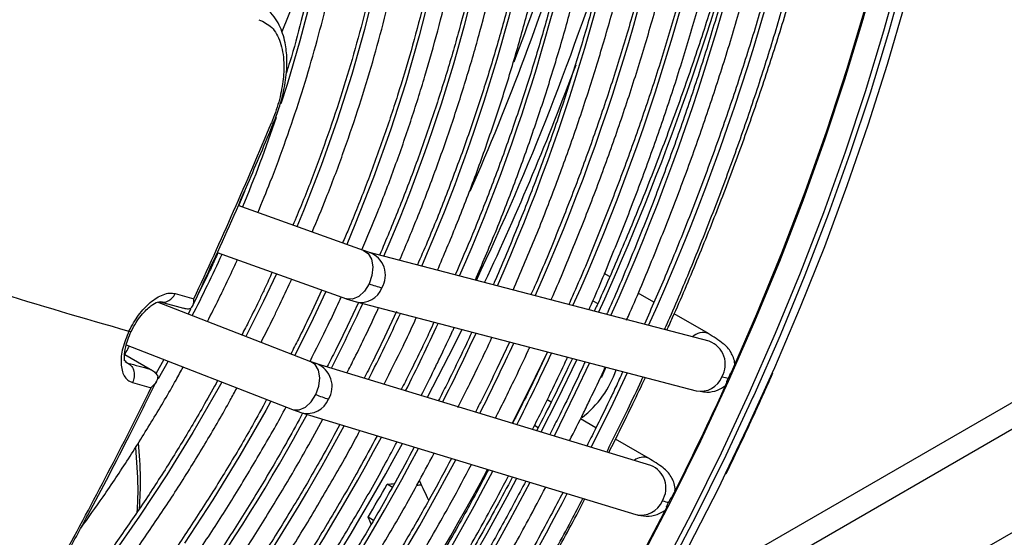
# Model space of a CAD drawing. Units: millimetres. Extents: x 5 to 414, y 3 to 291.
# Drawn here: x 240 to 244, y 39 to 41 of the extents above; entities that cross this region are included whole.
import ezdxf

# ---------------------------------------------------------------- set-up
doc = ezdxf.new("R2010")
doc.units = ezdxf.units.MM

msp = doc.modelspace()

# ---------------------------------------------------------------- linework, layer by layer
at = {"color": 8, "linetype": 'Continuous', "lineweight": 25}
for p, q in [((242.467, 38.2495), (254.4672, 45.1771)), ((242.2829, 39.8302), (242.3056, 39.8171)), ((240.1528, 39.5536), (240.1656, 39.5462)), ((240.3484, 39.5546), (240.3031, 39.4742)), ((242.034, 39.2518), (242.017, 39.2616))]:
    msp.add_line(p, q, dxfattribs=at)
at = {"color": 7, "linetype": 'Continuous', "lineweight": 25}
for p, q in [((242.0177, 37.5191), (254.428, 44.6834)), ((240.6962, 40.3279), (240.6688, 40.2626)), ((241.2391, 40.0586), (240.6673, 40.2631)), ((240.5722, 40.0493), (241.1606, 39.8389)), ((241.2657, 40.0501), (241.2396, 40.0584)), ((242.8132, 39.6452), (241.2652, 40.0502)), ((242.3594, 39.9398), (242.3352, 39.9537)), ((240.5217, 39.9325), (240.4755, 39.8383)), ((241.0484, 39.879), (240.9935, 39.7606)), ((242.5614, 39.8232), (242.4891, 39.8649)), ((240.9993, 39.552), (240.3006, 39.8235)), ((240.3128, 39.8255), (240.4183, 39.7965)), ((240.3132, 39.8268), (240.3184, 39.8253)), ((241.1601, 39.839), (241.2057, 39.8246)), ((241.2157, 39.822), (241.164, 39.7123)), ((241.2062, 39.8245), (242.7541, 39.4195)), ((240.4511, 39.7911), (240.4399, 39.7694)), ((241.3888, 39.7811), (241.3345, 39.6641)), ((242.8091, 39.6801), (242.6533, 39.7701)), ((244.7634, 39.6963), (242.5679, 38.4289)), ((241.9038, 39.642), (241.846, 39.5194)), ((240.158, 39.6286), (240.9148, 39.3345)), ((242.0759, 39.5969), (242.0166, 39.4712)), ((240.1577, 39.5523), (240.1501, 39.5582)), ((240.1514, 39.5854), (240.2668, 39.5183)), ((240.3292, 39.5621), (240.2933, 39.4976)), ((241.027, 39.5422), (240.9997, 39.5519)), ((242.19, 39.5671), (242.1693, 39.5236)), ((240.2732, 39.515), (240.2719, 39.5157)), ((242.5466, 39.0796), (241.0264, 39.5424)), ((242.0932, 39.3684), (242.0754, 39.3787)), ((240.9145, 39.3347), (240.9579, 39.3194)), ((240.9584, 39.3192), (242.4786, 38.8564)), ((242.2971, 39.2507), (242.2266, 39.2914)), ((242.5365, 39.1125), (242.3859, 39.1994)), ((242.8895, 39.041), (242.9253, 39.1148)), ((241.3711, 38.9794), (241.3461, 38.9938)), ((241.2845, 38.8294), (241.2595, 38.8438))]:
    msp.add_line(p, q, dxfattribs=at)
at = {"color": 8, "linetype": 'Continuous', "lineweight": 25, "flags": 128}
for points in [[(243.8901, 44.2633), (243.8926, 44.232), (243.906, 43.9935), (243.9112, 43.7499), (243.9081, 43.5014), (243.8967, 43.2485), (243.877, 42.9915), (243.8492, 42.7309), (243.8131, 42.4669), (243.7689, 42.2), (243.7166, 41.9306), (243.6563, 41.6592), (243.5881, 41.386), (243.5122, 41.1116), (243.4285, 40.8363), (243.3373, 40.5606), (243.2386, 40.2848), (243.1327, 40.0094), (243.0197, 39.7349), (242.8997, 39.4615), (242.773, 39.1897)], [(243.9844, 44.2088), (243.9868, 44.1775), (244.0003, 43.9391), (244.0055, 43.6955), (244.0024, 43.447), (243.991, 43.1941), (243.9713, 42.9371), (243.9434, 42.6764), (243.9074, 42.4125), (243.8632, 42.1456), (243.8109, 41.8762), (243.7506, 41.6047), (243.6824, 41.3316), (243.6064, 41.0572), (243.5228, 40.7819), (243.4316, 40.5062), (243.3329, 40.2304), (243.227, 39.955), (243.114, 39.6804), (242.994, 39.4071), (242.8672, 39.1353), (242.7339, 38.8656), (242.5943, 38.5983)], [(240.5802, 43.9288), (240.6174, 43.8898), (240.7022, 43.7895), (240.78, 43.68), (240.8505, 43.5618), (240.9135, 43.435), (240.9688, 43.3002), (241.0163, 43.1576), (241.0559, 43.0078), (241.0873, 42.8511), (241.1106, 42.688), (241.1256, 42.5189), (241.1324, 42.3443), (241.1308, 42.1649), (241.1209, 41.9809), (241.1028, 41.7931), (241.0765, 41.6019), (241.042, 41.4079), (240.9995, 41.2116), (240.949, 41.0137), (240.8908, 40.8146), (240.8625, 40.7262)], [(241.2935, 41.2711), (241.2431, 41.0661), (241.1849, 40.8598), (241.1191, 40.6528), (241.0458, 40.4456), (240.9653, 40.2389), (240.9356, 40.1672)], [(241.5468, 41.251), (241.4926, 41.0372), (241.4306, 40.8222), (241.3609, 40.6065), (241.2838, 40.3908), (241.1993, 40.1755), (241.162, 40.0862)], [(241.2391, 40.0586), (241.2597, 40.0447), (241.2748, 40.0187), (241.2808, 39.9842), (241.277, 39.9455), (241.2639, 39.9071)], [(240.8416, 39.953), (240.7833, 39.8287), (240.7033, 39.667)], [(241.0675, 39.8722), (241.0094, 39.7484), (240.9263, 39.5804)], [(241.2639, 39.9071), (241.2431, 39.8738), (241.2171, 39.8495), (241.189, 39.8372), (241.1622, 39.8383), (241.1606, 39.8389)], [(241.6866, 39.6988), (241.6495, 39.6241), (241.5289, 39.3894)], [(241.0214, 39.4022), (241.035, 39.4404), (241.0391, 39.4789), (241.0334, 39.5131), (241.0184, 39.5389), (240.9993, 39.552)], [(242.2093, 39.562), (242.1199, 39.3776), (242.0467, 39.2318)], [(242.2672, 39.5469), (242.203, 39.4109), (242.1061, 39.2137)], [(242.4393, 39.5019), (242.3735, 39.3626), (242.2751, 39.1623)], [(243.1001, 39.5017), (242.9865, 39.2514), (242.8862, 39.0412)], [(240.5933, 39.4594), (240.5752, 39.4267), (240.462, 39.23), (240.343, 39.0369), (240.2187, 38.848), (240.0894, 38.6637)], [(240.8167, 39.3727), (240.793, 39.3295), (240.6756, 39.1244), (240.5523, 38.9229), (240.4237, 38.7255)], [(240.9148, 39.3345), (240.9181, 39.3334), (240.9452, 39.3324), (240.9736, 39.3448), (241.0001, 39.369), (241.0214, 39.4022)], [(243.0122, 39.391), (242.8884, 39.1256), (242.8145, 38.9742)], [(242.773, 39.1897), (242.6397, 38.92), (242.5, 38.6527)]]:
    msp.add_lwpolyline(points, dxfattribs=at)
at = {"color": 7, "linetype": 'Continuous', "lineweight": 25, "flags": 128}
for points in [[(244.0287, 43.7461), (244.029, 43.6955), (244.0259, 43.4465), (244.0145, 43.1931), (243.9948, 42.9355), (243.9669, 42.6743), (243.9307, 42.4098), (243.8864, 42.1423), (243.834, 41.8724), (243.7736, 41.6003), (243.7053, 41.3266), (243.6292, 41.0516), (243.5453, 40.7757), (243.4539, 40.4994), (243.355, 40.223), (243.2489, 39.9471), (243.1356, 39.6719), (243.0154, 39.398), (243.0122, 39.391)], [(242.9101, 39.4938), (243.0305, 39.7701), (243.1439, 40.0475), (243.25, 40.3257), (243.3486, 40.6042), (243.4397, 40.8827), (243.5231, 41.1606), (243.5986, 41.4376), (243.6662, 41.7132), (243.7258, 41.987), (243.7771, 42.2587), (243.8203, 42.5277), (243.8551, 42.7937), (243.8816, 43.0562), (243.8998, 43.315), (243.9095, 43.5695), (243.9108, 43.655)], [(244.0247, 42.8302), (244.0216, 42.8014), (243.9888, 42.5378), (243.9479, 42.2712), (243.8989, 42.0019), (243.842, 41.7303), (243.777, 41.4568), (243.7043, 41.1819), (243.6238, 40.906), (243.5358, 40.6294), (243.4403, 40.3526), (243.3374, 40.076), (243.2274, 39.8), (243.1104, 39.525), (243.1001, 39.5017)], [(241.0467, 41.5115), (240.9599, 41.285), (240.8662, 41.0546)], [(242.0772, 39.5966), (241.9932, 39.4257), (241.9149, 39.2719)], [(242.3418, 39.5274), (242.3224, 39.4814), (242.3221, 39.4808)], [(242.8862, 39.0412), (242.856, 38.9796), (242.719, 38.71), (242.5757, 38.4431), (242.4265, 38.1792), (242.2714, 37.9187), (242.1107, 37.662), (241.9446, 37.4095), (241.7735, 37.1616), (241.5975, 36.9186), (241.4169, 36.6809), (241.232, 36.4488), (241.0431, 36.2227), (240.8504, 36.0029), (240.6542, 35.7898), (240.4548, 35.5836), (240.2525, 35.3847), (240.0476, 35.1934), (239.8405, 35.0099), (239.6314, 34.8346), (239.4206, 34.6676), (239.2084, 34.5093), (238.9953, 34.3598), (238.7952, 34.2283)], [(242.8145, 38.9742), (242.7548, 38.8553), (242.6148, 38.5875), (242.4686, 38.3224), (242.3165, 38.0607), (242.1587, 37.8025), (241.9954, 37.5484), (241.8268, 37.2987), (241.6532, 37.0538), (241.4749, 36.814), (241.2922, 36.5797), (241.1052, 36.3513), (240.9144, 36.1291), (240.7199, 35.9135), (240.5221, 35.7047), (240.3213, 35.5031), (240.1178, 35.309), (239.9118, 35.1226), (239.7037, 34.9443), (239.4939, 34.7743), (239.2825, 34.613), (239.131, 34.5032)], [(242.623, 38.8959), (242.4812, 38.6263)]]:
    msp.add_lwpolyline(points, dxfattribs=at)
at = {"color": 8, "linetype": 'Continuous', "lineweight": 25}
for centre, radius, start, end in [((232.7259, 44.1473), 10.7649, 335.70014, 352.24389), ((233.011, 43.9747), 10.2586, 335.75708, 352.21762), ((233.2366, 43.8192), 9.8134, 335.87126, 352.13714), ((233.5211, 43.6468), 9.3077, 335.9439, 352.10173), ((233.7045, 43.5032), 8.9061, 336.11908, 351.96787), ((233.9893, 43.3307), 8.4, 336.21418, 351.91889), ((234.2733, 43.1584), 7.8947, 336.32219, 351.86273), ((234.5835, 42.9786), 7.3625, 336.41667, 351.82693), ((231.1342, 45.0183), 11.543, 339.19739, 344.63751), ((231.3846, 44.754), 12.0048, 335.50729, 345.83668), ((230.7082, 45.162), 12.03, 336.31646, 342.59676), ((230.5194, 45.23), 12.4237, 334.71069, 342.52868), ((230.3398, 45.306), 12.6565, 334.77947, 339.65124), ((234.6766, 42.7575), 6.5109, 337.40432, 341.26764), ((240.8267, 40.6553), 0.0161, 243.9952, 278.1033), ((241.2271, 39.9457), 0.1113, 329.0935, 69.738), ((234.2825, 42.9242), 6.9389, 332.88855, 335.45264), ((241.2259, 39.9264), 0.1038, 258.7819, 338.5727), ((233.3865, 43.4428), 8.6455, 333.03388, 335.20363), ((233.0454, 43.6403), 9.213, 333.09264, 335.173), ((240.1765, 39.7026), 0.0127, 240.6959, 289.8582), ((232.7043, 43.8378), 9.7806, 333.14458, 335.14593), ((242.7847, 39.6172), 0.0676, 69.1638, 134.8114), ((232.3632, 44.0353), 10.3481, 333.19082, 335.12182), ((242.7751, 39.5407), 0.1112, 329.0747, 69.9909), ((232.0221, 44.2328), 10.9157, 333.23225, 335.10023), ((231.681, 44.4302), 11.4832, 333.26958, 335.08077), ((240.985, 39.4398), 0.1107, 328.3862, 67.741), ((242.7739, 39.5215), 0.1039, 259.0576, 338.5591), ((240.9821, 39.4214), 0.1049, 256.5925, 337.8215), ((233.5175, 43.3482), 8.4852, 317.70093, 331.59852), ((233.1933, 43.5338), 9.0324, 317.63744, 331.76408), ((232.852, 43.7316), 9.6003, 317.5967, 331.89495), ((230.0332, 45.4161), 12.9794, 320.17237, 331.28364), ((232.5105, 43.9295), 10.1684, 317.56077, 332.01106), ((232.2094, 44.0989), 10.6875, 317.49505, 332.14858), ((242.5123, 39.0534), 0.0639, 68.0454, 129.8367), ((242.5053, 38.977), 0.1106, 328.3631, 68.0627), ((231.8676, 44.2971), 11.2561, 317.46804, 332.24026), ((230.5418, 45.065), 12.8987, 318.62045, 332.05975), ((231.5067, 44.5086), 11.8477, 317.45819, 332.30865), ((231.1646, 44.7069), 12.4166, 317.43573, 332.38435), ((242.5023, 38.9586), 0.105, 256.9959, 337.8016)]:
    msp.add_arc(centre, radius, start, end, dxfattribs=at)
at = {"color": 7, "linetype": 'Continuous', "lineweight": 25}
for centre, radius, start, end in [((221.8793, 48.5143), 20.5117, 334.97972, 337.42745), ((247.6463, 66.0242), 27.3734, 252.80745, 254.15046), ((241.5125, 40.5881), 0.7249, 249.9453, 254.8122), ((246.1145, 60.5158), 21.4343, 254.48528, 254.72105), ((245.8481, 60.0156), 21.2436, 254.48486, 254.76795), ((241.9484, 39.6671), 0.4663, 307.75, 340.9574), ((230.7925, 44.9457), 13.2876, 333.05912, 335.63463), ((222.1606, 48.3784), 20.1993, 331.24418, 333.71709), ((245.9201, 60.1111), 21.4346, 254.48528, 254.72104), ((241.3313, 40.1867), 0.8434, 248.4454, 252.6113), ((230.2705, 45.2857), 13.1055, 321.97411, 331.64669), ((229.8025, 45.5585), 13.2796, 329.62634, 330.37365)]:
    msp.add_arc(centre, radius, start, end, dxfattribs=at)
for centre, major_axis, ratio, start_param, end_param in [((242.7077, 39.5765), (0.2102, -0.0957), 0.12602, 5.653937, 5.917661), ((237.3632, 41.1938), (13.7688, 0.5728), 0.178783, 4.99841, 5.000948), ((237.3632, 41.1938), (13.8585, 0.5765), 0.178783, 5.006743, 5.008237), ((237.7874, 40.9489), (-6.3888, 12.2098), 0.178723, 4.452978, 4.460203), ((242.4367, 39.0121), (0.2087, -0.0988), 0.107019, 5.655906, 5.91963), ((237.3632, 41.1938), (-6.3888, 12.2098), 0.178723, 4.423718, 4.426317)]:
    msp.add_ellipse(centre, major_axis=major_axis, ratio=ratio, start_param=start_param, end_param=end_param, dxfattribs=at)
for points, knots in [([(241.0049, 40.1424), (241.0265, 40.1942), (241.0756, 40.312), (241.1446, 40.4966), (241.213, 40.6955), (241.2745, 40.8942), (241.329, 41.0921), (241.3765, 41.289), (241.4169, 41.4842), (241.4499, 41.6774), (241.4756, 41.868), (241.494, 42.0557), (241.5048, 42.2401), (241.5081, 42.4206), (241.504, 42.5969), (241.4923, 42.7685), (241.4731, 42.9351), (241.4464, 43.0962), (241.4123, 43.2515), (241.3709, 43.4006), (241.3222, 43.5432), (241.2664, 43.6788), (241.2036, 43.8071), (241.1339, 43.9278), (241.0576, 44.0407), (240.9748, 44.1454), (240.8858, 44.2418), (240.7905, 44.3291), (240.7065, 44.3965), (240.6522, 44.4312), (240.6336, 44.4431)], [0, 0, 0, 0, 0.028834, 0.065486, 0.102142, 0.138801, 0.175464, 0.212131, 0.248803, 0.28548, 0.322163, 0.358851, 0.395544, 0.432242, 0.468945, 0.50565, 0.542356, 0.579059, 0.615757, 0.652444, 0.689114, 0.725761, 0.762378, 0.798957, 0.835491, 0.871975, 0.908407, 0.944789, 0.981126, 1, 1, 1, 1]), ([(241.1053, 44.3607), (241.1274, 44.336), (241.179, 44.2785), (241.2526, 44.1784), (241.3271, 44.0624), (241.3948, 43.9385), (241.4558, 43.8072), (241.51, 43.6687), (241.5572, 43.5234), (241.5974, 43.3716), (241.6304, 43.2135), (241.6561, 43.0496), (241.6746, 42.8801), (241.6858, 42.7055), (241.6895, 42.5261), (241.6859, 42.3424), (241.6749, 42.1547), (241.6566, 41.9634), (241.6309, 41.769), (241.5979, 41.5719), (241.5577, 41.3726), (241.5104, 41.1714), (241.456, 40.9689), (241.3947, 40.7656), (241.3268, 40.5617), (241.2517, 40.3579), (241.1904, 40.2015), (241.1521, 40.1135), (241.1432, 40.0929)], [0, 0, 0, 0, 0.030329, 0.07047, 0.110555, 0.150587, 0.190572, 0.230515, 0.270425, 0.310309, 0.350174, 0.390026, 0.42987, 0.469708, 0.509546, 0.549383, 0.589223, 0.629065, 0.668912, 0.708762, 0.748617, 0.788477, 0.828341, 0.86821, 0.908082, 0.947957, 0.987836, 1, 1, 1, 1]), ([(240.757, 40.231), (240.7763, 40.2777), (240.8219, 40.3878), (240.8863, 40.5622), (240.9511, 40.7536), (241.0089, 40.9447), (241.0598, 41.135), (241.1036, 41.324), (241.1403, 41.5113), (241.1696, 41.6964), (241.1915, 41.8789), (241.206, 42.0582), (241.213, 42.2339), (241.2125, 42.4057), (241.2044, 42.5729), (241.1889, 42.7353), (241.1658, 42.8925), (241.1353, 43.0439), (241.0974, 43.1892), (241.0523, 43.3281), (240.9999, 43.4601), (240.9405, 43.5849), (240.8743, 43.7021), (240.8013, 43.8116), (240.7219, 43.9128), (240.6363, 44.0058), (240.5442, 44.0894), (240.4742, 44.1461), (240.4335, 44.172), (240.4272, 44.176)], [0, 0, 0, 0, 0.028384, 0.066999, 0.105617, 0.14424, 0.182867, 0.221499, 0.260138, 0.298782, 0.337433, 0.37609, 0.414754, 0.453422, 0.492095, 0.530771, 0.569445, 0.608114, 0.646772, 0.685413, 0.724028, 0.762609, 0.801148, 0.839634, 0.878062, 0.916428, 0.954735, 0.992991, 1, 1, 1, 1]), ([(240.8494, 44.1417), (240.8733, 44.1159), (240.9258, 44.059), (240.9996, 43.9611), (241.0721, 43.8502), (241.1378, 43.7313), (241.1968, 43.605), (241.249, 43.4715), (241.2942, 43.3312), (241.3324, 43.1844), (241.3634, 43.0314), (241.3872, 42.8726), (241.4036, 42.7083), (241.4128, 42.539), (241.4145, 42.3649), (241.4089, 42.1866), (241.3959, 42.0045), (241.3756, 41.8189), (241.3479, 41.6304), (241.313, 41.4394), (241.2709, 41.2463), (241.2218, 41.0516), (241.1656, 40.8559), (241.1027, 40.6594), (241.0328, 40.4629), (240.9708, 40.3008), (240.9299, 40.2048), (240.9167, 40.1739)], [0, 0, 0, 0, 0.034444, 0.0758552, 0.1172033, 0.1584899, 0.1997208, 0.2409041, 0.2820489, 0.3231642, 0.364258, 0.4053372, 0.4464074, 0.4874732, 0.5285377, 0.5696028, 0.6106705, 0.651742, 0.6928182, 0.7338996, 0.7749861, 0.8160778, 0.8571744, 0.8982756, 0.9393809, 0.9804899, 1, 1, 1, 1]), ([(240.5735, 43.9334), (240.5757, 43.9314), (240.6072, 43.902), (240.6625, 43.8373), (240.7386, 43.739), (240.8077, 43.6317), (240.8704, 43.517), (240.9263, 43.3948), (240.9753, 43.2655), (241.0174, 43.1294), (241.0524, 42.9868), (241.0802, 42.8382), (241.1008, 42.6838), (241.1141, 42.5241), (241.12, 42.3595), (241.1185, 42.1904), (241.1097, 42.0172), (241.0935, 41.8403), (241.07, 41.6603), (241.0392, 41.4776), (241.0013, 41.2926), (240.9558, 41.1059), (240.9177, 40.9644), (240.8927, 40.8851), (240.8875, 40.8687)], [0, 0, 0, 0, 0.003696, 0.053286, 0.102796, 0.152221, 0.201563, 0.250832, 0.300037, 0.349193, 0.398311, 0.447402, 0.496476, 0.54554, 0.5946, 0.643659, 0.69272, 0.741785, 0.790857, 0.839934, 0.889019, 0.938111, 0.987209, 1, 1, 1, 1]), ([(242.6093, 39.6986), (242.6127, 39.706), (242.6544, 39.7979), (242.7287, 39.9755), (242.8315, 40.2313), (242.9272, 40.4878), (243.0165, 40.7444), (243.0991, 41.001), (243.1748, 41.257), (243.2435, 41.5122), (243.3052, 41.7662), (243.3599, 42.0187), (243.4071, 42.2692), (243.4462, 42.5087), (243.4659, 42.6632), (243.4752, 42.7361)], [0, 0, 0, 0, 0.007303, 0.090761, 0.174221, 0.257684, 0.341151, 0.42462, 0.508094, 0.591572, 0.675055, 0.758543, 0.842035, 0.925534, 1, 1, 1, 1]), ([(242.6201, 39.6957), (242.6289, 39.7151), (242.6769, 39.8205), (242.7579, 40.0132), (242.8628, 40.2734), (242.9607, 40.5344), (243.0522, 40.7955), (243.1369, 41.0566), (243.2148, 41.3173), (243.2858, 41.5771), (243.3497, 41.8358), (243.4066, 42.093), (243.4559, 42.3482), (243.4938, 42.5702), (243.5121, 42.7058), (243.5192, 42.7581)], [0, 0, 0, 0, 0.019026, 0.103379, 0.187734, 0.272091, 0.356451, 0.440815, 0.525183, 0.609555, 0.693931, 0.778312, 0.862698, 0.947089, 1, 1, 1, 1]), ([(243.3748, 42.6858), (243.365, 42.6128), (243.3442, 42.4586), (243.3034, 42.22), (243.2547, 41.9712), (243.1987, 41.7203), (243.1356, 41.468), (243.0655, 41.2145), (242.9885, 40.9601), (242.9048, 40.7053), (242.8144, 40.4504), (242.7172, 40.1958), (242.6188, 39.953), (242.5498, 39.7956), (242.5177, 39.7225)], [0, 0, 0, 0, 0.076422, 0.161382, 0.246348, 0.331319, 0.416294, 0.501274, 0.586259, 0.671248, 0.756241, 0.841237, 0.926237, 1, 1, 1, 1]), ([(242.4363, 39.7417), (242.4391, 39.7479), (242.4793, 39.8367), (242.5513, 40.0095), (242.6514, 40.2595), (242.7444, 40.5103), (242.8309, 40.7612), (242.9107, 41.0119), (242.9836, 41.2621), (243.0495, 41.5114), (243.1084, 41.7594), (243.1602, 42.0058), (243.2044, 42.2501), (243.237, 42.4574), (243.252, 42.5819), (243.2574, 42.6269)], [0, 0, 0, 0, 0.006463, 0.092353, 0.178246, 0.264142, 0.350041, 0.435945, 0.521852, 0.607765, 0.693683, 0.779606, 0.865536, 0.951471, 1, 1, 1, 1]), ([(243.157, 42.5766), (243.1536, 42.5485), (243.1404, 42.4415), (243.1101, 42.2528), (243.066, 42.0107), (243.0143, 41.7663), (242.9555, 41.5203), (242.8897, 41.273), (242.817, 41.0247), (242.7374, 40.7758), (242.6511, 40.5267), (242.5584, 40.2777), (242.4585, 40.0294), (242.3874, 39.8592), (242.3479, 39.7724), (242.3457, 39.7675)], [0, 0, 0, 0, 0.031158, 0.118739, 0.206326, 0.293919, 0.381517, 0.46912, 0.556729, 0.644342, 0.731959, 0.819581, 0.907206, 0.994834, 1, 1, 1, 1]), ([(242.2649, 39.7887), (242.2666, 39.7923), (242.3048, 39.8767), (242.3737, 40.043), (242.471, 40.2873), (242.5612, 40.5322), (242.6449, 40.7772), (242.7218, 41.022), (242.7919, 41.2661), (242.8549, 41.5094), (242.9109, 41.7512), (242.9598, 41.9914), (243.0009, 42.2293), (243.0276, 42.405), (243.0384, 42.5003), (243.0404, 42.5181)], [0, 0, 0, 0, 0.004049, 0.092716, 0.181385, 0.270058, 0.358734, 0.447416, 0.536102, 0.624794, 0.713491, 0.802195, 0.890905, 0.979622, 1, 1, 1, 1]), ([(242.9402, 42.4679), (242.9307, 42.3986), (242.9105, 42.2519), (242.8708, 42.0244), (242.8231, 41.7867), (242.7681, 41.5471), (242.706, 41.306), (242.637, 41.0639), (242.5611, 40.8211), (242.4784, 40.5779), (242.3893, 40.3349), (242.2931, 40.0923), (242.2209, 39.9181), (242.179, 39.8253), (242.1732, 39.8127)], [0, 0, 0, 0, 0.080849, 0.171308, 0.261773, 0.352245, 0.442722, 0.533205, 0.623694, 0.714187, 0.804685, 0.895187, 0.985692, 1, 1, 1, 1]), ([(242.0927, 39.8337), (242.0935, 39.8354), (242.1298, 39.9159), (242.1959, 40.0763), (242.2904, 40.3145), (242.3777, 40.5534), (242.4585, 40.7923), (242.5325, 41.031), (242.5996, 41.2691), (242.6597, 41.506), (242.7128, 41.7416), (242.7584, 41.9753), (242.796, 42.1983), (242.8146, 42.3419), (242.8234, 42.4093)], [0, 0, 0, 0, 0.002004, 0.09366, 0.185319, 0.276981, 0.368648, 0.46032, 0.551998, 0.643682, 0.735373, 0.82707, 0.918775, 1, 1, 1, 1]), ([(242.7223, 42.3586), (242.7173, 42.3196), (242.7025, 42.2053), (242.6702, 42.0127), (242.6258, 41.7815), (242.5738, 41.5483), (242.5149, 41.3136), (242.449, 41.0777), (242.3762, 40.8411), (242.2966, 40.6041), (242.2105, 40.367), (242.1174, 40.1305), (242.0473, 39.9606), (242.0066, 39.8701), (242.001, 39.8577)], [0, 0, 0, 0, 0.048577, 0.142208, 0.235846, 0.32949, 0.423142, 0.5168, 0.610464, 0.704133, 0.797808, 0.891487, 0.98517, 1, 1, 1, 1]), ([(243.1236, 42.3457), (243.1114, 42.2836), (243.0825, 42.1371), (243.0286, 41.9039), (242.9632, 41.6469), (242.8907, 41.3886), (242.8113, 41.1297), (242.7252, 40.8703), (242.6323, 40.6109), (242.5331, 40.3517), (242.427, 40.0934), (242.3455, 39.9034), (242.2978, 39.8002), (242.2895, 39.7822)], [0, 0, 0, 0, 0.073842, 0.174379, 0.274922, 0.37547, 0.476023, 0.576581, 0.677143, 0.777709, 0.878278, 0.97885, 1, 1, 1, 1]), ([(241.9205, 39.8788), (241.9532, 39.9555), (242.0189, 40.1092), (242.1094, 40.3412), (242.1939, 40.5739), (242.2717, 40.8066), (242.3427, 41.0391), (242.4068, 41.2708), (242.4639, 41.5013), (242.5139, 41.7304), (242.5563, 41.9575), (242.5871, 42.1476), (242.6008, 42.2608), (242.6056, 42.3001)], [0, 0, 0, 0, 0.094565, 0.189533, 0.284506, 0.379484, 0.474467, 0.569457, 0.664454, 0.759459, 0.854471, 0.949492, 1, 1, 1, 1]), ([(242.5052, 42.2498), (242.503, 42.2323), (242.4919, 42.1418), (242.4645, 41.9754), (242.4228, 41.7508), (242.3733, 41.524), (242.3169, 41.2957), (242.2534, 41.0661), (242.183, 40.8358), (242.1059, 40.605), (242.0223, 40.3742), (241.9315, 40.144), (241.8668, 39.9867), (241.8307, 39.9067), (241.829, 39.9027)], [0, 0, 0, 0, 0.0231739, 0.1203221, 0.2174779, 0.3146415, 0.4118128, 0.5089913, 0.6061767, 0.7033685, 0.800566, 0.8977687, 0.9949759, 1, 1, 1, 1]), ([(241.7481, 39.9239), (241.7789, 39.9964), (241.8416, 40.1438), (241.9282, 40.3673), (242.0097, 40.5936), (242.0845, 40.82), (242.1524, 41.046), (242.2134, 41.2712), (242.2673, 41.4951), (242.3142, 41.7176), (242.3532, 41.9377), (242.3779, 42.0958), (242.3874, 42.1794), (242.3887, 42.1914)], [0, 0, 0, 0, 0.095397, 0.194047, 0.292701, 0.391362, 0.490029, 0.588703, 0.687386, 0.786077, 0.884777, 0.983487, 1, 1, 1, 1]), ([(242.2883, 42.141), (242.2878, 42.1368), (242.2787, 42.0615), (242.2543, 41.9126), (242.2145, 41.6946), (242.1667, 41.4742), (242.1121, 41.2523), (242.0504, 41.0291), (241.9818, 40.8051), (241.9065, 40.5808), (241.8243, 40.3565), (241.7414, 40.1453), (241.6829, 40.0094), (241.6564, 39.9479)], [0, 0, 0, 0, 0.006102, 0.107186, 0.208278, 0.309379, 0.410489, 0.511607, 0.612732, 0.713865, 0.815004, 0.91615, 1, 1, 1, 1]), ([(241.5756, 39.969), (241.6045, 40.0371), (241.6642, 40.178), (241.7468, 40.3928), (241.8251, 40.6126), (241.8967, 40.8323), (241.9615, 41.0517), (242.0192, 41.2701), (242.07, 41.4873), (242.1133, 41.7027), (242.1477, 41.9014), (242.1641, 42.027), (242.1713, 42.0824)], [0, 0, 0, 0, 0.096135, 0.198921, 0.301712, 0.404511, 0.507317, 0.610132, 0.712956, 0.81579, 0.918634, 1, 1, 1, 1]), ([(242.0711, 42.0321), (242.061, 41.963), (242.0406, 41.8242), (242.0008, 41.6127), (241.9543, 41.3988), (241.9006, 41.1833), (241.8399, 40.9666), (241.7723, 40.7492), (241.698, 40.5314), (241.6169, 40.3138), (241.5455, 40.1341), (241.4989, 40.0276), (241.4837, 39.993)], [0, 0, 0, 0, 0.104781, 0.210315, 0.31586, 0.421415, 0.526979, 0.632552, 0.738133, 0.843721, 0.949316, 1, 1, 1, 1]), ([(241.4032, 40.0141), (241.4299, 40.0777), (241.4865, 40.2118), (241.5649, 40.4175), (241.6401, 40.6306), (241.7084, 40.8435), (241.7699, 41.056), (241.8243, 41.2675), (241.8718, 41.4776), (241.9116, 41.6858), (241.939, 41.8512), (241.9505, 41.9461), (241.9538, 41.9733)], [0, 0, 0, 0, 0.09673, 0.204202, 0.311682, 0.419169, 0.526665, 0.634171, 0.741687, 0.849216, 0.956757, 1, 1, 1, 1]), ([(241.2315, 40.0613), (241.2558, 40.1194), (241.3088, 40.2458), (241.3828, 40.4415), (241.4546, 40.6476), (241.5195, 40.8535), (241.5776, 41.0589), (241.6286, 41.2632), (241.6727, 41.466), (241.7088, 41.6667), (241.7316, 41.8112), (241.74, 41.8877), (241.7412, 41.8991)], [0, 0, 0, 0, 0.094219, 0.2049826, 0.3157541, 0.4265348, 0.5373259, 0.6481287, 0.7589443, 0.8697734, 0.9806168, 1, 1, 1, 1]), ([(241.8536, 41.9231), (241.8532, 41.92), (241.8446, 41.8501), (241.821, 41.7108), (241.7823, 41.5055), (241.7356, 41.2979), (241.6821, 41.0888), (241.6215, 40.8787), (241.5542, 40.6679), (241.48, 40.457), (241.4, 40.2467), (241.3413, 40.1074), (241.3121, 40.038)], [0, 0, 0, 0, 0.005142, 0.115727, 0.226323, 0.336931, 0.44755, 0.55818, 0.668819, 0.779468, 0.890125, 1, 1, 1, 1]), ([(240.829, 40.6393), (240.8381, 40.6628), (240.8552, 40.7068), (240.8719, 40.769), (240.8825, 40.8225), (240.8889, 40.8753), (240.8909, 40.9372), (240.883, 41.0121), (240.8613, 41.0766), (240.8317, 41.1261), (240.8109, 41.1467), (240.8001, 41.1573)], [0, 0, 0, 0, 0.117908, 0.220723, 0.308351, 0.387492, 0.492283, 0.62861, 0.797638, 0.894753, 1, 1, 1, 1]), ([(240.7624, 41.1101), (240.7831, 41.1005), (240.8244, 41.0813), (240.8628, 41.011), (240.8782, 40.9237), (240.8734, 40.8289), (240.855, 40.7352), (240.8315, 40.6723), (240.8197, 40.6408)], [0, 0, 0, 0, 0.186856, 0.373304, 0.559555, 0.706139, 0.852945, 1, 1, 1, 1]), ([(240.4615, 39.8081), (240.4885, 39.8661), (240.5741, 40.0496), (240.6973, 40.3265), (240.7901, 40.5469), (240.829, 40.6393)], [0, 0, 0, 0, 0.211314, 0.669295, 1, 1, 1, 1]), ([(240.5753, 40.0482), (240.5661, 40.0276), (240.5488, 39.9889), (240.5303, 39.9505), (240.5217, 39.9325)], [0, 0, 0, 0, 0.532245, 1, 1, 1, 1]), ([(240.5273, 39.7354), (240.545, 39.7697), (240.5719, 39.8217), (240.6131, 39.9072), (240.6416, 39.9664), (240.66, 40.0081), (240.6637, 40.0166)], [0, 0, 0, 0, 0.369184, 0.559717, 0.910717, 1, 1, 1, 1]), ([(240.8226, 39.9598), (240.8117, 39.9356), (240.7938, 39.8958), (240.7748, 39.8563), (240.7674, 39.8408)], [0, 0, 0, 0, 0.609058, 1, 1, 1, 1]), ([(240.7717, 39.6405), (240.7907, 39.6776), (240.818, 39.7307), (240.8603, 39.8185), (240.8885, 39.8771), (240.9074, 39.9199), (240.9111, 39.9281)], [0, 0, 0, 0, 0.390391, 0.558392, 0.91502, 1, 1, 1, 1]), ([(240.1703, 39.6915), (240.1842, 39.7167), (240.2117, 39.7666), (240.2682, 39.8262), (240.3175, 39.8568), (240.3557, 39.8665), (240.3726, 39.8638), (240.3811, 39.8625)], [0, 0, 0, 0, 0.240759, 0.477908, 0.728107, 0.863923, 1, 1, 1, 1]), ([(240.1808, 39.6906), (240.1879, 39.7041), (240.2015, 39.7302), (240.2257, 39.7634), (240.249, 39.7891), (240.2758, 39.8122), (240.3025, 39.8264), (240.3123, 39.8252), (240.3168, 39.8246)], [0, 0, 0, 0, 0.160044, 0.309743, 0.449046, 0.578117, 0.806138, 1, 1, 1, 1]), ([(240.4478, 39.7939), (240.4509, 39.7958), (240.4573, 39.7995), (240.4654, 39.8136), (240.4658, 39.8288), (240.4661, 39.8391)], [0, 0, 0, 0, 0.233136, 0.480051, 1, 1, 1, 1]), ([(240.7674, 39.8408), (240.7512, 39.807), (240.7243, 39.7512), (240.6955, 39.6961), (240.6842, 39.6744)], [0, 0, 0, 0, 0.606343, 1, 1, 1, 1]), ([(240.995, 39.5537), (241.0228, 39.6091), (241.0682, 39.6998), (241.1151, 39.7979), (241.134, 39.8405), (241.137, 39.8473)], [0, 0, 0, 0, 0.5688712, 0.9311043, 1, 1, 1, 1]), ([(240.4185, 39.7972), (240.4208, 39.7963), (240.4301, 39.7929), (240.4402, 39.7935), (240.4478, 39.7939)], [0, 0, 0, 0, 0.243644, 1, 1, 1, 1]), ([(241.1629, 39.5008), (241.1746, 39.5234), (241.2039, 39.5801), (241.2491, 39.6741), (241.286, 39.7505), (241.3049, 39.7928), (241.3072, 39.798)], [0, 0, 0, 0, 0.229651, 0.577684, 0.947418, 1, 1, 1, 1]), ([(240.9935, 39.7606), (240.9766, 39.7255), (240.9487, 39.6676), (240.9189, 39.6104), (240.9072, 39.5878)], [0, 0, 0, 0, 0.605931, 1, 1, 1, 1]), ([(241.3323, 39.4493), (241.3613, 39.5073), (241.409, 39.6031), (241.4576, 39.7045), (241.477, 39.7479), (241.4793, 39.753)], [0, 0, 0, 0, 0.575984, 0.949442, 1, 1, 1, 1]), ([(241.5593, 39.7321), (241.5527, 39.7174), (241.5352, 39.6785), (241.5166, 39.6399), (241.505, 39.6159)], [0, 0, 0, 0, 0.377955, 1, 1, 1, 1]), ([(240.1703, 39.6915), (240.1596, 39.6653), (240.1383, 39.6135), (240.131, 39.5402), (240.1429, 39.4929), (240.1638, 39.4669), (240.179, 39.4606), (240.1866, 39.4575)], [0, 0, 0, 0, 0.242231, 0.479589, 0.728808, 0.864138, 1, 1, 1, 1]), ([(240.1494, 39.5569), (240.1499, 39.5577), (240.1512, 39.5599), (240.1486, 39.5776), (240.1527, 39.6118), (240.1641, 39.6527), (240.175, 39.6775), (240.1808, 39.6906)], [0, 0, 0, 0, 0.117592, 0.340948, 0.630634, 0.80496, 1, 1, 1, 1]), ([(241.164, 39.7123), (241.1465, 39.676), (241.1168, 39.6144), (241.0852, 39.5535), (241.0722, 39.5284)], [0, 0, 0, 0, 0.5889892, 1, 1, 1, 1]), ([(241.5009, 39.3979), (241.5211, 39.4375), (241.5511, 39.4965), (241.5985, 39.5949), (241.6292, 39.6585), (241.6491, 39.7029), (241.6514, 39.708)], [0, 0, 0, 0, 0.385382, 0.574448, 0.951057, 1, 1, 1, 1]), ([(241.7319, 39.6869), (241.7318, 39.6867), (241.7138, 39.6467), (241.6946, 39.6071), (241.6755, 39.5677)], [0, 0, 0, 0, 0.006019, 1, 1, 1, 1]), ([(241.3345, 39.6641), (241.3165, 39.6266), (241.2863, 39.5639), (241.2542, 39.5019), (241.2412, 39.477)], [0, 0, 0, 0, 0.597705, 1, 1, 1, 1]), ([(241.6686, 39.3441), (241.685, 39.376), (241.7162, 39.4368), (241.7649, 39.5382), (241.8008, 39.6124), (241.8212, 39.6579), (241.8234, 39.663)], [0, 0, 0, 0, 0.302808, 0.576211, 0.952668, 1, 1, 1, 1]), ([(242.929, 39.5386), (242.9291, 39.5401), (242.9297, 39.5513), (242.9239, 39.5705), (242.9076, 39.606), (242.8734, 39.6407), (242.8329, 39.6656), (242.8088, 39.6803)], [0, 0, 0, 0, 0.019484, 0.153646, 0.277587, 0.571457, 1, 1, 1, 1]), ([(240.1507, 39.5843), (240.1533, 39.5886), (240.1608, 39.6013), (240.1677, 39.6144), (240.1723, 39.623)], [0, 0, 0, 0, 0.3396, 1, 1, 1, 1]), ([(241.505, 39.6159), (241.4864, 39.5773), (241.4557, 39.5135), (241.4231, 39.4504), (241.4103, 39.4255)], [0, 0, 0, 0, 0.605564, 1, 1, 1, 1]), ([(241.8389, 39.295), (241.8527, 39.3219), (241.884, 39.3829), (241.9333, 39.4857), (241.9723, 39.5663), (241.9932, 39.6129), (241.9955, 39.618)], [0, 0, 0, 0, 0.2513362, 0.5714943, 0.9532271, 1, 1, 1, 1]), ([(241.6755, 39.5677), (241.6564, 39.5279), (241.6252, 39.4631), (241.5921, 39.3989), (241.5793, 39.3741)], [0, 0, 0, 0, 0.6126586, 1, 1, 1, 1]), ([(242.0079, 39.2436), (242.0235, 39.2741), (242.0552, 39.3362), (242.1056, 39.4411), (242.1438, 39.5202), (242.1653, 39.5678), (242.1676, 39.5729)], [0, 0, 0, 0, 0.2801373, 0.5700992, 0.9538691, 1, 1, 1, 1]), ([(242.2479, 39.5519), (242.2454, 39.5466), (242.2259, 39.5034), (242.2052, 39.4605), (242.1871, 39.423)], [0, 0, 0, 0, 0.12417, 1, 1, 1, 1]), ([(239.9509, 38.7939), (239.985, 38.8414), (240.0595, 38.945), (240.1689, 39.11), (240.2796, 39.2875), (240.3623, 39.4271), (240.4063, 39.5082), (240.417, 39.5279)], [0, 0, 0, 0, 0.202811, 0.442768, 0.682718, 0.922665, 1, 1, 1, 1]), ([(240.2668, 39.5183), (240.2736, 39.5146), (240.2871, 39.5071), (240.2965, 39.4947), (240.3011, 39.4886)], [0, 0, 0, 0, 0.500813, 1, 1, 1, 1]), ([(241.846, 39.5194), (241.8264, 39.4786), (241.7947, 39.4127), (241.7611, 39.3475), (241.7483, 39.3226)], [0, 0, 0, 0, 0.619065, 1, 1, 1, 1]), ([(242.1693, 39.5236), (242.1477, 39.479), (242.1015, 39.3833), (242.0529, 39.2884), (242.0269, 39.2378)], [0, 0, 0, 0, 0.466376, 1, 1, 1, 1]), ([(242.1769, 39.1922), (242.1983, 39.2344), (242.2303, 39.2976), (242.2818, 39.4046), (242.3154, 39.4741), (242.3373, 39.5228), (242.3396, 39.5279)], [0, 0, 0, 0, 0.379464, 0.568753, 0.954262, 1, 1, 1, 1]), ([(242.4195, 39.507), (242.4089, 39.4838), (242.3888, 39.4396), (242.3676, 39.3956), (242.3576, 39.3747)], [0, 0, 0, 0, 0.524527, 1, 1, 1, 1]), ([(240.5741, 39.4669), (240.5546, 39.4312), (240.5006, 39.3326), (240.4063, 39.1741), (240.2919, 38.9918), (240.1726, 38.8135), (240.0488, 38.6394), (239.9209, 38.4699), (239.7892, 38.3056), (239.6539, 38.1468), (239.5153, 37.9938), (239.374, 37.847), (239.2301, 37.7068), (239.084, 37.5736), (238.9361, 37.4476), (238.7867, 37.3291), (238.6362, 37.2184), (238.485, 37.1157), (238.3334, 37.0214), (238.1819, 36.9356), (238.0307, 36.8585), (237.8802, 36.7904), (237.7308, 36.7312), (237.5829, 36.6813), (237.4368, 36.6406), (237.2929, 36.6093), (237.1514, 36.5872), (237.0129, 36.5752), (236.9001, 36.5715), (236.8349, 36.5754), (236.8136, 36.5767)], [0, 0, 0, 0, 0.020952, 0.057941, 0.094931, 0.131919, 0.168906, 0.205891, 0.242873, 0.279853, 0.316829, 0.3538, 0.390768, 0.42773, 0.464687, 0.501639, 0.538585, 0.575526, 0.612461, 0.649392, 0.68632, 0.723246, 0.760172, 0.797101, 0.834038, 0.870987, 0.907954, 0.944948, 0.981976, 1, 1, 1, 1]), ([(239.8789, 38.661), (239.9136, 38.7248), (240.0142, 38.9096), (240.1537, 39.1768), (240.2555, 39.382), (240.2959, 39.4633)], [0, 0, 0, 0, 0.241309, 0.699342, 1, 1, 1, 1]), ([(240.3011, 39.4886), (240.3011, 39.4837), (240.3011, 39.4739), (240.2928, 39.4546), (240.2801, 39.4423), (240.2716, 39.4341)], [0, 0, 0, 0, 0.248816, 0.499495, 1, 1, 1, 1]), ([(242.0166, 39.4712), (241.9964, 39.4293), (241.9642, 39.3624), (241.9301, 39.296), (241.9174, 39.2712)], [0, 0, 0, 0, 0.624851, 1, 1, 1, 1]), ([(242.346, 39.1407), (242.3781, 39.2051), (242.4321, 39.3136), (242.4868, 39.4279), (242.5093, 39.4777), (242.5117, 39.4829)], [0, 0, 0, 0, 0.56744, 0.954435, 1, 1, 1, 1]), ([(242.3555, 39.1378), (242.3926, 39.212), (242.4495, 39.3257), (242.5033, 39.4403), (242.5221, 39.4802)], [0, 0, 0, 0, 0.652445, 1, 1, 1, 1]), ([(242.8997, 39.4776), (242.8981, 39.4741), (242.8958, 39.4693), (242.8931, 39.4638), (242.892, 39.4614), (242.8916, 39.46), (242.8916, 39.4595), (242.8918, 39.4594), (242.892, 39.4593), (242.8923, 39.4594), (242.8927, 39.4597), (242.8934, 39.4603), (242.8948, 39.4616), (242.8958, 39.4629), (242.8966, 39.4638)], [0, 0, 0, 0, 0.364565, 0.512023, 0.627911, 0.675494, 0.71609, 0.737418, 0.758047, 0.778973, 0.80115, 0.840844, 0.886245, 1, 1, 1, 1]), ([(242.9101, 39.4938), (242.9103, 39.4948), (242.9105, 39.4966), (242.9105, 39.4983), (242.9102, 39.499), (242.9101, 39.4992), (242.9098, 39.4993), (242.9095, 39.4991), (242.909, 39.4984), (242.908, 39.4968), (242.9066, 39.4936), (242.9038, 39.4869), (242.9014, 39.4815), (242.8997, 39.4776)], [0, 0, 0, 0, 0.102156, 0.180201, 0.204036, 0.226022, 0.247265, 0.268982, 0.310381, 0.359642, 0.477405, 0.628453, 1, 1, 1, 1]), ([(242.9253, 39.1148), (242.9469, 39.1602), (243.0081, 39.2885), (243.0659, 39.4179), (243.1033, 39.5015)], [0, 0, 0, 0, 0.353195, 1, 1, 1, 1]), ([(236.7905, 36.4835), (236.793, 36.4833), (236.8403, 36.4789), (236.9358, 36.4794), (237.0768, 36.4856), (237.2211, 36.5026), (237.3679, 36.529), (237.517, 36.5649), (237.6679, 36.6104), (237.8203, 36.6652), (237.9738, 36.7293), (238.128, 36.8024), (238.2827, 36.8844), (238.4374, 36.9752), (238.5917, 37.0744), (238.7454, 37.1818), (238.898, 37.2972), (239.0492, 37.4203), (239.1986, 37.5508), (239.346, 37.6884), (239.4909, 37.8328), (239.6331, 37.9836), (239.7721, 38.1405), (239.9078, 38.3032), (240.0397, 38.4711), (240.1675, 38.644), (240.2911, 38.8215), (240.4101, 39.003), (240.5238, 39.1884), (240.6078, 39.3319), (240.652, 39.4143), (240.6619, 39.4328)], [0, 0, 0, 0, 0.00202, 0.038401, 0.074831, 0.111306, 0.14782, 0.184367, 0.220939, 0.25753, 0.294134, 0.330746, 0.367362, 0.403979, 0.440595, 0.477207, 0.513817, 0.550421, 0.587022, 0.623618, 0.660209, 0.696797, 0.733381, 0.769961, 0.806539, 0.843114, 0.879688, 0.91626, 0.952831, 0.989402, 1, 1, 1, 1]), ([(242.1871, 39.423), (242.1664, 39.3801), (242.1339, 39.3125), (242.0996, 39.2456), (242.0871, 39.2211)], [0, 0, 0, 0, 0.634448, 1, 1, 1, 1]), ([(242.7717, 39.4174), (242.7816, 39.4158), (242.809, 39.4114), (242.8515, 39.42), (242.8754, 39.436), (242.8869, 39.4438)], [0, 0, 0, 0, 0.228246, 0.629873, 1, 1, 1, 1]), ([(240.7975, 39.3801), (240.776, 39.3406), (240.7188, 39.2356), (240.6201, 39.0685), (240.5022, 38.8789), (240.3793, 38.6932), (240.252, 38.5116), (240.1203, 38.3346), (239.9848, 38.1627), (239.8456, 37.9961), (239.7031, 37.8352), (239.5576, 37.6804), (239.4094, 37.532), (239.2589, 37.3905), (239.1063, 37.256), (238.9522, 37.1288), (238.7967, 37.0094), (238.6402, 36.8978), (238.4832, 36.7944), (238.3259, 36.6994), (238.1687, 36.613), (238.012, 36.5354), (237.8561, 36.4666), (237.7014, 36.407), (237.5481, 36.3566), (237.3967, 36.3154), (237.2475, 36.2836), (237.1007, 36.2612), (236.9569, 36.2487), (236.8339, 36.2447), (236.7604, 36.2488), (236.7324, 36.2504)], [0, 0, 0, 0, 0.021454, 0.056913, 0.092373, 0.127831, 0.163289, 0.198745, 0.234199, 0.26965, 0.305099, 0.340544, 0.375986, 0.411423, 0.446857, 0.482285, 0.517709, 0.553128, 0.588542, 0.623952, 0.659359, 0.694763, 0.730166, 0.76557, 0.800977, 0.836391, 0.871816, 0.907258, 0.942723, 0.978217, 1, 1, 1, 1]), ([(242.3576, 39.3747), (242.3365, 39.3309), (242.3032, 39.2617), (242.2682, 39.1933), (242.2554, 39.1682)], [0, 0, 0, 0, 0.634795, 1, 1, 1, 1]), ([(239.7309, 37.7295), (239.7745, 37.7771), (239.8667, 37.8776), (240.0035, 38.0385), (240.142, 38.2101), (240.2765, 38.387), (240.4068, 38.5686), (240.5327, 38.7545), (240.6539, 38.9443), (240.7695, 39.1379), (240.8468, 39.272), (240.8838, 39.3421), (240.8858, 39.3458)], [0, 0, 0, 0, 0.100107, 0.211831, 0.323547, 0.435256, 0.54696, 0.658659, 0.770354, 0.882048, 0.993742, 1, 1, 1, 1]), ([(240.9614, 39.3183), (240.9393, 39.2774), (240.8804, 39.1689), (240.7788, 38.9957), (240.6576, 38.7991), (240.5312, 38.6063), (240.4004, 38.4176), (240.2652, 38.2334), (240.1261, 38.054), (239.983, 37.8802), (239.8694, 37.748), (239.8026, 37.6758), (239.7857, 37.6576)], [0, 0, 0, 0, 0.0675, 0.1793473, 0.2911944, 0.4030397, 0.514882, 0.62672, 0.7385526, 0.8503785, 0.9621965, 1, 1, 1, 1]), ([(239.8234, 37.5606), (239.8534, 37.593), (239.9338, 37.6799), (240.0611, 37.8279), (240.2054, 38.0037), (240.3457, 38.185), (240.4819, 38.3711), (240.6138, 38.5618), (240.741, 38.7564), (240.8632, 38.9549), (240.9674, 39.133), (241.0285, 39.2459), (241.0526, 39.2905)], [0, 0, 0, 0, 0.064265, 0.17243, 0.280586, 0.388737, 0.496882, 0.605022, 0.71316, 0.821295, 0.92943, 1, 1, 1, 1]), ([(241.1309, 39.2667), (241.1064, 39.2213), (241.0442, 39.1059), (240.938, 38.9238), (240.8134, 38.7204), (240.6837, 38.5207), (240.5495, 38.3251), (240.4109, 38.1339), (240.2683, 37.9474), (240.1217, 37.7663), (239.9855, 37.6059), (239.8969, 37.5086), (239.8595, 37.4675)], [0, 0, 0, 0, 0.069205, 0.175843, 0.28248, 0.389116, 0.49575, 0.60238, 0.709006, 0.815627, 0.92224, 1, 1, 1, 1]), ([(239.8971, 37.3707), (239.926, 37.4018), (240.0069, 37.4889), (240.1366, 37.6389), (240.2859, 37.8195), (240.4313, 38.0057), (240.5727, 38.1968), (240.7098, 38.3924), (240.8423, 38.5923), (240.9701, 38.7958), (241.0923, 39.0031), (241.1764, 39.151), (241.218, 39.2304), (241.2224, 39.2388)], [0, 0, 0, 0, 0.057269, 0.160666, 0.264057, 0.367441, 0.470821, 0.574197, 0.67757, 0.780941, 0.884311, 0.987681, 1, 1, 1, 1]), ([(241.3004, 39.2151), (241.2736, 39.1653), (241.2081, 39.0434), (241.0974, 38.8526), (240.9697, 38.6426), (240.8368, 38.4363), (240.6994, 38.234), (240.5575, 38.036), (240.4114, 37.8427), (240.2616, 37.6544), (240.1078, 37.4721), (239.9982, 37.3464), (239.9392, 37.2834), (239.9334, 37.2772)], [0, 0, 0, 0, 0.0704247, 0.1724967, 0.2745686, 0.3766395, 0.4787083, 0.5807743, 0.6828366, 0.7848942, 0.8869463, 0.9889922, 1, 1, 1, 1]), ([(239.9709, 37.1808), (240.0048, 37.2174), (240.0924, 37.3119), (240.2301, 37.4711), (240.3839, 37.6571), (240.5338, 37.8487), (240.6797, 38.0451), (240.8213, 38.2462), (240.9584, 38.4515), (241.0907, 38.6606), (241.2178, 38.8733), (241.3181, 39.049), (241.374, 39.1547), (241.3913, 39.1874)], [0, 0, 0, 0, 0.062858, 0.162057, 0.26125, 0.360438, 0.459621, 0.558801, 0.657978, 0.757154, 0.856328, 0.955502, 1, 1, 1, 1]), ([(241.4698, 39.1635), (241.4409, 39.1095), (241.3721, 38.9813), (241.2572, 38.782), (241.1264, 38.5657), (240.9904, 38.3529), (240.8498, 38.1441), (240.7047, 37.9395), (240.5554, 37.7396), (240.4022, 37.5447), (240.2452, 37.3553), (240.1133, 37.2028), (240.0329, 37.1158), (240.007, 37.0878)], [0, 0, 0, 0, 0.07128, 0.1693156, 0.2673513, 0.3653861, 0.4634192, 0.56145, 0.6594776, 0.7575013, 0.8555203, 0.9535341, 1, 1, 1, 1]), ([(240.1995, 39.1608), (240.2048, 39.1006), (240.2133, 39.0038), (240.2086, 38.9042), (240.2069, 38.8665)], [0, 0, 0, 0, 0.6220362, 1, 1, 1, 1]), ([(240.2184, 38.8837), (240.2208, 38.9303), (240.2261, 39.0314), (240.2177, 39.1297), (240.2132, 39.1828)], [0, 0, 0, 0, 0.460543, 1, 1, 1, 1]), ([(240.0447, 36.9906), (240.09, 37.0398), (240.1902, 37.1488), (240.3417, 37.3247), (240.4994, 37.5166), (240.6532, 37.7139), (240.803, 37.9161), (240.9485, 38.1229), (241.0895, 38.3339), (241.2258, 38.5488), (241.3568, 38.7673), (241.4688, 38.963), (241.5347, 39.0869), (241.5607, 39.1358)], [0, 0, 0, 0, 0.0786072, 0.1740658, 0.2695193, 0.3649683, 0.4604136, 0.5558558, 0.6512955, 0.7467336, 0.8421706, 0.9376074, 1, 1, 1, 1]), ([(241.6392, 39.1119), (241.6082, 39.0539), (241.5363, 38.9196), (241.4173, 38.7121), (241.2835, 38.4895), (241.1445, 38.2705), (241.0008, 38.0554), (240.8526, 37.8445), (240.7002, 37.6381), (240.5437, 37.4366), (240.3835, 37.2406), (240.2293, 37.0603), (240.1272, 36.9483), (240.0808, 36.8975)], [0, 0, 0, 0, 0.07185, 0.166279, 0.260708, 0.355136, 0.449563, 0.543988, 0.63841, 0.732829, 0.827245, 0.921655, 1, 1, 1, 1]), ([(242.6568, 38.9646), (242.6571, 38.9682), (242.6581, 38.9819), (242.6521, 39.0038), (242.6349, 39.0399), (242.5996, 39.0744), (242.5596, 39.0985), (242.5362, 39.1127)], [0, 0, 0, 0, 0.047568, 0.180034, 0.304623, 0.592263, 1, 1, 1, 1]), ([(240.1185, 36.8005), (240.125, 36.8074), (240.1886, 36.8744), (240.3063, 37.0074), (240.4712, 37.1997), (240.6322, 37.398), (240.7895, 37.6015), (240.9426, 37.8098), (241.0915, 38.0226), (241.2358, 38.2397), (241.3753, 38.4606), (241.5096, 38.685), (241.6283, 38.8929), (241.6997, 39.027), (241.7301, 39.0842)], [0, 0, 0, 0, 0.0105366, 0.1026442, 0.1947469, 0.2868451, 0.3789394, 0.4710305, 0.5631189, 0.6552053, 0.7472901, 0.8393741, 0.9314579, 1, 1, 1, 1]), ([(241.8085, 39.0604), (241.7755, 38.9984), (241.7007, 38.8581), (241.5777, 38.6427), (241.4409, 38.4141), (241.299, 38.189), (241.1523, 37.9677), (241.0011, 37.7506), (240.8456, 37.538), (240.686, 37.3302), (240.5227, 37.1275), (240.3556, 36.9308), (240.2327, 36.7908), (240.1647, 36.7184), (240.1546, 36.7076)], [0, 0, 0, 0, 0.072199, 0.163384, 0.25457, 0.345754, 0.436938, 0.52812, 0.619299, 0.710476, 0.801649, 0.892819, 0.983983, 1, 1, 1, 1]), ([(240.192, 36.6111), (240.2211, 36.6421), (240.3083, 36.7354), (240.4504, 36.8975), (240.6182, 37.0967), (240.7822, 37.3016), (240.9423, 37.5115), (241.0983, 37.7263), (241.25, 37.9455), (241.397, 38.1688), (241.5392, 38.3959), (241.6762, 38.6264), (241.7966, 38.8387), (241.8689, 38.9752), (241.8994, 39.0327)], [0, 0, 0, 0, 0.044414, 0.1334917, 0.222565, 0.3116345, 0.4007007, 0.4897641, 0.5788253, 0.6678846, 0.7569428, 0.8460003, 0.9350576, 1, 1, 1, 1]), ([(241.917, 39.0273), (241.8921, 38.9804), (241.8228, 38.8499), (241.7031, 38.6386), (241.5587, 38.3938), (241.4089, 38.1524), (241.2543, 37.9148), (241.095, 37.6811), (240.9314, 37.4518), (240.7635, 37.2272), (240.5918, 37.0074), (240.416, 36.7934), (240.2894, 36.6438), (240.2206, 36.5673), (240.2125, 36.5583)], [0, 0, 0, 0, 0.052502, 0.146018, 0.239535, 0.333051, 0.426567, 0.520081, 0.613594, 0.707104, 0.800612, 0.894117, 0.987618, 1, 1, 1, 1]), ([(241.9778, 39.0088), (241.9428, 38.943), (241.8652, 38.797), (241.7383, 38.5739), (241.5987, 38.3393), (241.4539, 38.1083), (241.3043, 37.8811), (241.1502, 37.6579), (240.9917, 37.4392), (240.8291, 37.2253), (240.6627, 37.0163), (240.4925, 36.8131), (240.3476, 36.6468), (240.2584, 36.5506), (240.2282, 36.518)], [0, 0, 0, 0, 0.072377, 0.160626, 0.248875, 0.337124, 0.425372, 0.513618, 0.601862, 0.690104, 0.778343, 0.866578, 0.954809, 1, 1, 1, 1]), ([(240.266, 36.4205), (240.3235, 36.4831), (240.4401, 36.6102), (240.612, 36.8094), (240.7823, 37.0158), (240.9488, 37.2275), (241.1114, 37.4443), (241.2698, 37.6657), (241.4236, 37.8915), (241.5728, 38.1213), (241.7172, 38.3548), (241.8562, 38.5917), (241.9736, 38.8005), (242.0423, 38.9314), (242.0685, 38.9812)], [0, 0, 0, 0, 0.083734, 0.170054, 0.25637, 0.342683, 0.428993, 0.515301, 0.601607, 0.687911, 0.774214, 0.860517, 0.94682, 1, 1, 1, 1]), ([(242.1471, 38.9573), (242.1102, 38.8878), (242.0298, 38.7361), (241.8991, 38.5055), (241.7567, 38.2652), (241.6091, 38.0284), (241.4568, 37.7953), (241.2998, 37.5662), (241.1384, 37.3416), (240.9728, 37.1217), (240.8034, 36.9067), (240.6302, 36.6972), (240.4632, 36.5036), (240.3526, 36.3828), (240.3021, 36.3277)], [0, 0, 0, 0, 0.072417, 0.157989, 0.243561, 0.329133, 0.414704, 0.500274, 0.585842, 0.671408, 0.756971, 0.842531, 0.928088, 1, 1, 1, 1]), ([(240.3395, 36.2313), (240.3713, 36.2653), (240.4641, 36.3645), (240.6145, 36.5355), (240.7907, 36.7435), (240.9631, 36.9574), (241.1317, 37.1763), (241.2962, 37.4001), (241.4564, 37.6284), (241.6121, 37.8609), (241.763, 38.0974), (241.909, 38.3374), (242.0495, 38.5808), (242.1592, 38.7783), (242.2199, 38.8955), (242.2377, 38.9297)], [0, 0, 0, 0, 0.043728, 0.127533, 0.211335, 0.295134, 0.37893, 0.462724, 0.546516, 0.630306, 0.714095, 0.797883, 0.881671, 0.96546, 1, 1, 1, 1]), ([(240.3474, 36.211), (240.3774, 36.2435), (240.4692, 36.343), (240.6194, 36.5158), (240.7978, 36.7289), (240.9724, 36.9477), (241.1431, 37.1715), (241.3097, 37.4002), (241.4719, 37.6333), (241.6296, 37.8706), (241.7824, 38.1117), (241.9304, 38.3563), (242.0727, 38.6043), (242.1782, 38.7947), (242.2343, 38.9031), (242.2466, 38.927)], [0, 0, 0, 0, 0.041305, 0.126285, 0.211261, 0.296235, 0.381206, 0.466175, 0.551142, 0.636107, 0.721071, 0.806035, 0.890999, 0.975962, 1, 1, 1, 1]), ([(242.638, 38.9255), (242.6382, 38.9264), (242.6386, 38.9281), (242.6386, 38.93), (242.6385, 38.9308), (242.6382, 38.931), (242.6379, 38.931), (242.6375, 38.9306), (242.6365, 38.9293), (242.6351, 38.9266), (242.6322, 38.9206), (242.6298, 38.9155), (242.628, 38.9118)], [0, 0, 0, 0, 0.10091, 0.179333, 0.225254, 0.24641, 0.267621, 0.3089, 0.357254, 0.472874, 0.623043, 1, 1, 1, 1]), ([(242.628, 38.9118), (242.626, 38.908), (242.6233, 38.9028), (242.6199, 38.8968), (242.6185, 38.894), (242.618, 38.8925), (242.6179, 38.892), (242.6181, 38.8917), (242.6183, 38.8917), (242.6187, 38.8919), (242.6194, 38.8923), (242.6209, 38.8936), (242.6222, 38.8951), (242.623, 38.8959)], [0, 0, 0, 0, 0.372909, 0.524085, 0.641763, 0.690804, 0.732091, 0.753653, 0.774801, 0.796737, 0.820541, 0.898324, 1, 1, 1, 1]), ([(242.4781, 38.8565), (242.494, 38.8531), (242.5274, 38.8459), (242.5764, 38.853), (242.6007, 38.8685), (242.6121, 38.8759)], [0, 0, 0, 0, 0.323791, 0.680686, 1, 1, 1, 1])]:
    msp.add_open_spline(points, degree=3, knots=knots, dxfattribs=at)
at = {"color": 8, "linetype": 'Continuous', "lineweight": 25}
msp.add_open_spline([(240.3184, 39.8253), (240.3201, 39.8247), (240.3289, 39.8218), (240.3466, 39.8267), (240.3676, 39.8398), (240.3766, 39.8549), (240.3811, 39.8625)], degree=3, knots=[0, 0, 0, 0, 0.073202, 0.382135, 0.691067, 1, 1, 1, 1], dxfattribs=at)
at = {"color": 7, "linetype": 'Continuous', "lineweight": 25}
msp.add_open_spline([(240.1656, 39.5462), (240.1718, 39.5415), (240.1842, 39.5323), (240.1941, 39.5089), (240.196, 39.4824), (240.1897, 39.4658), (240.1866, 39.4575)], degree=3, dxfattribs=at)

doc.saveas('drawing.dxf')
